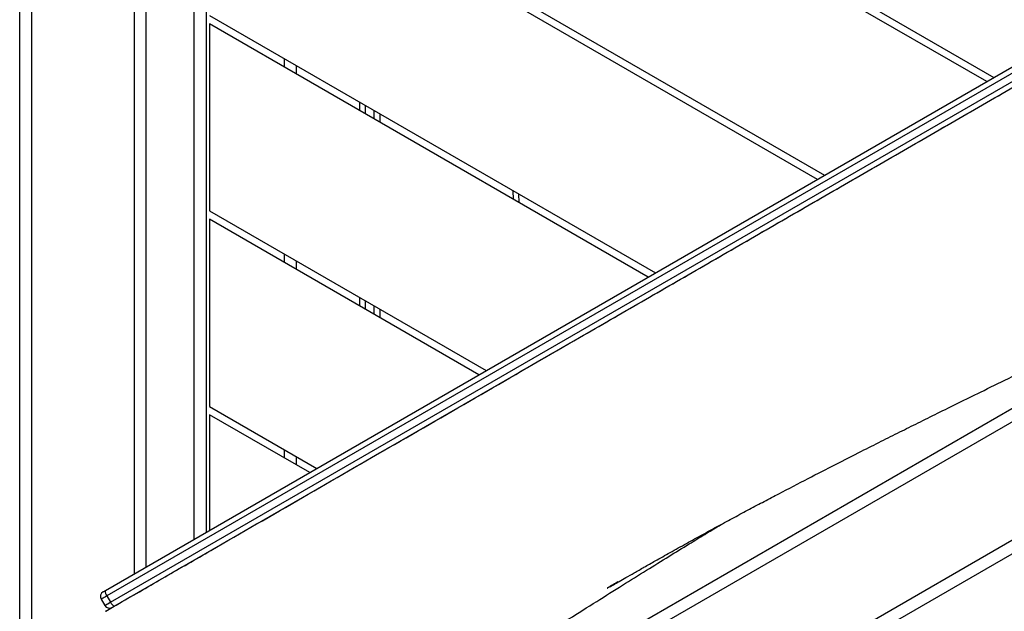
# Model space of a CAD drawing. Units: millimetres. Extents: x -4642 to 404204, y -3372 to 9727.
# Drawn here: x -1898 to -1351, y 4632 to 4961 of the extents above; entities that cross this region are included whole.
import ezdxf

# ---------------------------------------------------------------- set-up
doc = ezdxf.new("R2010")
doc.units = ezdxf.units.MM
doc.layers.add('Toestel 2D', color=7, linetype='Continuous', lineweight=20)

# ---------------------------------------------------------------- blocks, each defined once
blk = doc.blocks.new('RB1238_')
at = {"color": 7, "linetype": 'Continuous', "lineweight": 25}
for p, q in [((591.66, 865.813), (506.162, 1013.901)), ((506.383, 1014.118), (591.881, 866.03)), ((591.015, 865.53), (505.517, 1013.618)), ((505.815, 1013.701), (591.314, 865.613)), ((572.361, 944.668), (612.683, 874.828)), ((573.46, 941.466), (610.46, 877.38)), ((606.878, 870.883), (566.556, 940.723)), ((568.523, 938.616), (605.523, 874.53)), ((537.378, 871.317), (562.526, 914.875)), ((562.757, 914.475), (537.84, 871.317)), ((548.232, 871.317), (567.953, 905.475)), ((568.184, 905.075), (548.694, 871.317)), ((559.086, 871.317), (573.38, 896.075)), ((573.611, 895.675), (559.548, 871.317)), ((568.994, 888.478), (569.467, 888.498)), ((569.94, 871.317), (578.807, 886.675)), ((579.038, 886.275), (570.402, 871.317)), ((564.83, 880.465), (564.368, 880.465)), ((575.684, 880.465), (575.222, 880.465)), ((564.079, 879.965), (564.541, 879.965)), ((574.933, 879.965), (575.395, 879.965)), ((580.795, 871.317), (584.234, 877.275)), ((584.465, 876.875), (581.257, 871.317)), ((561.858, 876.117), (562.319, 876.117)), ((572.712, 876.117), (573.174, 876.117)), ((583.566, 876.117), (584.028, 876.117)), ((559.548, 871.317), (569.94, 871.317)), ((570.402, 871.317), (580.795, 871.317)), ((581.257, 871.317), (587.674, 871.317)), ((529.082, 871.117), (587.79, 871.117)), ((529.082, 867.117), (590.099, 867.117)), ((591.314, 865.613), (591.66, 865.813)), ((591.499, 865.292), (591.846, 865.492)), ((592.159, 865.55), (592.182, 865.511)), ((529.082, 861.417), (601.482, 861.417))]:
    blk.add_line(p, q, dxfattribs=at)
at = {"color": 8, "linetype": 'Continuous', "lineweight": 25}
for p, q in [((569.29, 888.19), (568.817, 888.171)), ((564.541, 880.765), (565.003, 880.765)), ((575.395, 880.765), (575.857, 880.765)), ((564.368, 879.665), (563.906, 879.665)), ((575.222, 879.665), (574.76, 879.665)), ((561.944, 875.467), (561.482, 875.467)), ((572.798, 875.467), (572.336, 875.467)), ((583.653, 875.467), (583.191, 875.467)), ((588.165, 870.467), (529.082, 870.467)), ((529.082, 867.767), (589.724, 867.767)), ((604.804, 860.767), (529.082, 860.767))]:
    blk.add_line(p, q, dxfattribs=at)
at = {"color": 8, "linetype": 'Continuous', "lineweight": 25, "flags": 128}
for points in [[(591.846, 865.492), (591.843, 865.496), (591.832, 865.515), (591.812, 865.55), (591.783, 865.6), (591.748, 865.662), (591.706, 865.734), (591.66, 865.813)], [(591.314, 865.613), (591.36, 865.534), (591.401, 865.462), (591.437, 865.4), (591.466, 865.35), (591.486, 865.315), (591.497, 865.296), (591.499, 865.292)]]:
    blk.add_lwpolyline(points, dxfattribs=at)
at = {"color": 7, "linetype": 'Continuous', "lineweight": 25, "flags": 128}
blk.add_lwpolyline([(591.089, 865.402), (591.089, 865.403), (591.084, 865.411), (591.076, 865.425), (591.065, 865.445), (591.05, 865.47), (591.034, 865.499), (591.015, 865.53)], dxfattribs=at)
at = {"color": 7, "linetype": 'Continuous', "lineweight": 25}
for centre, radius, start, end in [((591.547, 866.15), 0.355, 288.643, 340.3142), ((591.696, 865.752), 0.3, 300, 30), ((591.079, 865.88), 0.356, 259.6863, 311.3565), ((591.349, 865.552), 0.3, 210, 300)]:
    blk.add_arc(centre, radius, start, end, dxfattribs=at)
for points, knots in [([(592.159, 865.55), (592.013, 865.802), (591.381, 866.897), (590.26, 868.838), (588.303, 872.229), (585.849, 876.479), (582.9, 881.586), (579.941, 886.711), (577.298, 891.289), (574.977, 895.309), (572.983, 898.763), (570.983, 902.228), (568.975, 905.705), (566.959, 909.197), (564.934, 912.704), (562.902, 916.223), (560.869, 919.745), (559.008, 922.969), (557.32, 925.892), (555.804, 928.518), (554.295, 931.132), (552.796, 933.729), (551.31, 936.302), (549.835, 938.856), (548.367, 941.399), (545.786, 945.871), (542.093, 952.266), (537.298, 960.571), (533.223, 967.629), (529.86, 973.454), (527.21, 978.044), (524.55, 982.652), (521.879, 987.278), (519.357, 991.647), (516.985, 995.754), (514.771, 999.59), (512.554, 1003.429), (510.347, 1007.252), (508.292, 1010.812), (506.981, 1013.082), (506.393, 1014.1)], [0, 0, 0, 0, 0.0051778, 0.022498, 0.039818, 0.0744651, 0.1091145, 0.1437605, 0.1784031, 0.2015234, 0.2246549, 0.2477859, 0.2709087, 0.2940214, 0.3171291, 0.3402227, 0.3633173, 0.3864097, 0.4037548, 0.4211044, 0.4384497, 0.4557889, 0.4731224, 0.4904601, 0.5078029, 0.5251434, 0.5819728, 0.6388031, 0.6956332, 0.7267589, 0.7578898, 0.7890217, 0.8201511, 0.8512756, 0.8768476, 0.9024205, 0.9279934, 0.9535847, 0.9791819, 1, 1, 1, 1]), ([(590.533, 893.985), (590.556, 893.947), (590.63, 893.823), (590.735, 893.646), (590.824, 893.498), (590.863, 893.436), (590.872, 893.421), (590.879, 893.412), (590.883, 893.406), (590.885, 893.404), (590.883, 893.407), (590.876, 893.422), (590.853, 893.464), (590.791, 893.573), (590.675, 893.777), (590.501, 894.081), (590.281, 894.466), (590.019, 894.924), (589.709, 895.468), (589.333, 896.132), (588.89, 896.918), (588.401, 897.796), (587.906, 898.695), (587.424, 899.579), (586.958, 900.444), (586.506, 901.29), (586.068, 902.116), (585.499, 903.2), (584.814, 904.519), (584.028, 906.051), (583.339, 907.407), (582.74, 908.597), (582.216, 909.644), (581.697, 910.687), (581.159, 911.771), (580.588, 912.928), (579.943, 914.238), (579.219, 915.713), (578.412, 917.36), (577.554, 919.11), (576.71, 920.829), (575.884, 922.503), (575.096, 924.091), (574.312, 925.662), (573.556, 927.163), (572.845, 928.562), (572.273, 929.678), (571.938, 930.323), (571.826, 930.54)], [0, 0, 0, 0, 0.003073, 0.01006, 0.014257, 0.014838, 0.015303, 0.015601, 0.015858, 0.016148, 0.016472, 0.016868, 0.01842, 0.020798, 0.027211, 0.036457, 0.047123, 0.060069, 0.075297, 0.092811, 0.115489, 0.140485, 0.165155, 0.189211, 0.212656, 0.235489, 0.257713, 0.279327, 0.322639, 0.363282, 0.401258, 0.43006, 0.457113, 0.483566, 0.511816, 0.54194, 0.573942, 0.614071, 0.656813, 0.70217, 0.750142, 0.790402, 0.832329, 0.873723, 0.912738, 0.949371, 0.983029, 1, 1, 1, 1]), ([(603.39, 874.547), (603.137, 874.934), (602.448, 875.991), (601.338, 877.697), (600.076, 879.636), (598.865, 881.501), (597.713, 883.281), (596.618, 884.977), (595.581, 886.59), (594.595, 888.129), (593.605, 889.681), (592.619, 891.234), (591.644, 892.779), (590.741, 894.217), (589.909, 895.552), (589.146, 896.784), (588.483, 897.86), (587.914, 898.791), (587.553, 899.384), (587.369, 899.687), (587.346, 899.725)], [0, 0, 0, 0, 0.047179, 0.128796, 0.207154, 0.282257, 0.35411, 0.421523, 0.485815, 0.546991, 0.605057, 0.670136, 0.730821, 0.787116, 0.83914, 0.887091, 0.930968, 0.964676, 0.99551, 1, 1, 1, 1])]:
    blk.add_open_spline(points, degree=3, knots=knots, dxfattribs=at)
blk = doc.blocks.new('VPL-14-RB1238')
at = {"layer": 'Toestel 2D', "xscale": 10, "yscale": 10, "zscale": 10, "rotation": 270}
blk.add_blockref('RB1238_', (-10505.7, 10554.17), dxfattribs=at)

msp = doc.modelspace()

# ---------------------------------------------------------------- block references
msp.add_blockref('VPL-14-RB1238', (0, 0))

doc.saveas('drawing.dxf')
